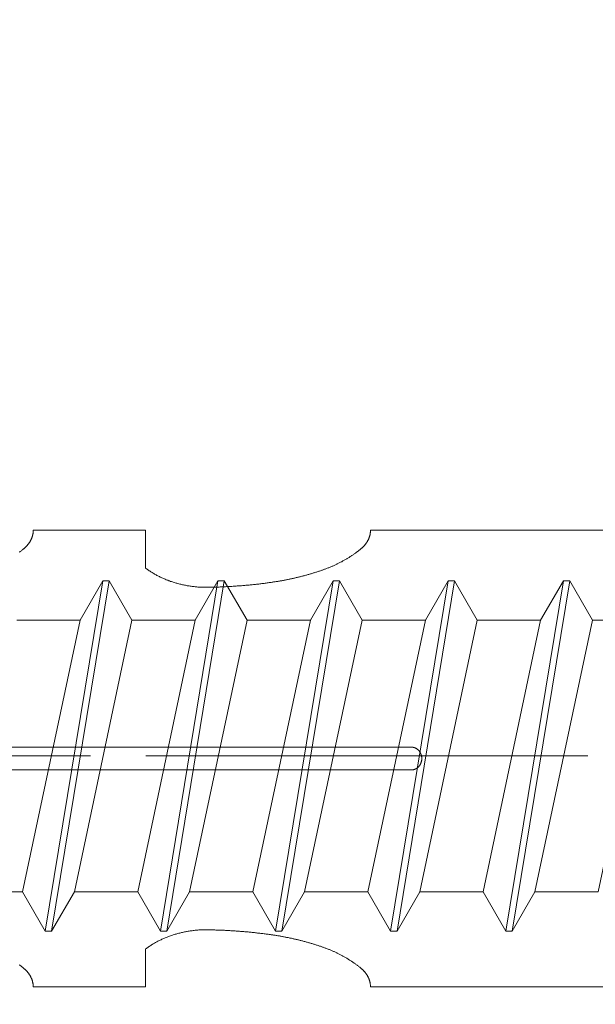
# Model space of a CAD drawing. Units: millimetres. Extents: x -4289 to 1439, y -1173 to 1371.
# Drawn here: x -473 to -465, y -1015 to -1001 of the extents above; entities that cross this region are included whole.
import ezdxf

# ---------------------------------------------------------------- set-up
doc = ezdxf.new("R2010")
doc.units = ezdxf.units.MM
doc.linetypes.add('ISO-08 Long Dashed Short Dashed', pattern=[9.144, 6.096, -0.762, 1.524, -0.762])
doc.layers.get('0').update_dxf_attribs({"lineweight": 5})
doc.layers.add('_Installation details (2D)', color=7, linetype='Continuous', lineweight=5)
doc.layers.add('None', color=7, linetype='Continuous', lineweight=5)

# ---------------------------------------------------------------- blocks, each defined once
blk = doc.blocks.new('Group-27-1')
at = {"layer": 'None', "color": 0, "linetype": 'Continuous', "lineweight": 5, "flags": 128}
for points in [[(-1.87, -29.716), (-1.87, -28.843), (1.87, -28.049), (1.87, -28.922)], [(2.413, -29.236), (1.87, -28.922), (-1.87, -29.716), (-2.413, -30.03)], [(-2.413, -30.117), (-2.413, -30.03), (2.413, -29.236), (2.413, -29.323)], [(1.87, -29.637), (2.413, -29.323), (-2.413, -30.117), (-1.87, -30.431)], [(-1.87, -31.304), (-1.87, -30.431), (1.87, -29.637), (1.87, -30.51)], [(2.413, -30.824), (1.87, -30.51), (-1.87, -31.304), (-2.413, -31.617)], [(-2.413, -31.705), (-2.413, -31.617), (2.413, -30.824), (2.413, -30.911)], [(1.87, -31.224), (2.413, -30.911), (-2.413, -31.705), (-1.87, -32.018)], [(-1.87, -32.891), (-1.87, -32.018), (1.87, -31.224), (1.87, -32.097)], [(2.413, -32.411), (1.87, -32.097), (-1.87, -32.891), (-2.413, -33.205)], [(-2.413, -33.292), (-2.413, -33.205), (2.413, -32.411), (2.413, -32.498)], [(1.87, -32.812), (2.413, -32.498), (-2.413, -33.292), (-1.87, -33.606)], [(-1.87, -34.479), (-1.87, -33.606), (1.87, -32.812), (1.87, -33.685)], [(2.413, -33.999), (1.87, -33.685), (-1.87, -34.479), (-2.413, -34.792)], [(-2.413, -34.88), (-2.413, -34.792), (2.413, -33.999), (2.413, -34.086)], [(1.87, -34.399), (2.413, -34.086), (-2.413, -34.88), (-1.87, -35.193)], [(-1.87, -36.066), (-1.87, -35.193), (1.87, -34.399), (1.87, -35.272)], [(2.413, -35.586), (1.87, -35.272), (-1.87, -36.066), (-2.413, -36.38)], [(-2.413, -36.467), (-2.413, -36.38), (2.413, -35.586), (2.413, -35.673)], [(1.87, -35.987), (2.413, -35.673), (-2.413, -36.467), (-1.87, -36.781)], [(-1.87, -37.654), (-1.87, -36.781), (1.87, -35.987), (1.87, -36.86)]]:
    blk.add_lwpolyline(points, dxfattribs=at)
blk = doc.blocks.new('Group-29-1')
at = {"layer": 'None', "color": 0}
blk.add_blockref('Group-27-1', (0, 0), dxfattribs=at)
blk = doc.blocks.new('Group-30-1')
at = {"layer": 'None', "color": 0, "linetype": 'ISO-08 Long Dashed Short Dashed', "lineweight": 5}
blk.add_line((0, -28.985), (0, -58.175), dxfattribs=at)
blk = doc.blocks.new('Sheet Metal Screw')
at = {"layer": 'None', "color": 0}
for name in ['Group-30-1', 'Group-29-1']:
    blk.add_blockref(name, (0, 0), dxfattribs=at)
blk = doc.blocks.new('Group-31-1')
at = {"color": 0, "lineweight": 5}
for points in [[(-3.075, -0.495, 0), (-3.075, -5.978, 0), (-3.07, -5.978, 0), (-3.066, -5.978, 0), (-3.061, -5.978, 0), (-3.057, -5.978, 0), (-3.052, -5.978, 0), (-3.048, -5.979, 0), (-3.044, -5.979, 0), (-3.039, -5.98, 0), (-3.035, -5.98, 0), (-3.03, -5.981, 0), (-3.026, -5.982, 0), (-3.021, -5.982, 0), (-3.017, -5.983, 0), (-3.013, -5.984, 0), (-3.008, -5.985, 0), (-3.004, -5.986, 0), (-2.999, -5.987, 0), (-2.995, -5.989, 0), (-2.991, -5.99, 0), (-2.986, -5.991, 0), (-2.982, -5.993, 0), (-2.978, -5.994, 0), (-2.973, -5.996, 0), (-2.969, -5.997, 0), (-2.965, -5.999, 0), (-2.961, -6.001, 0), (-2.956, -6.002, 0), (-2.952, -6.004, 0), (-2.948, -6.006, 0), (-2.944, -6.008, 0), (-2.939, -6.01, 0), (-2.935, -6.012, 0), (-2.931, -6.014, 0), (-2.927, -6.017, 0), (-2.923, -6.019, 0), (-2.919, -6.021, 0), (-2.915, -6.024, 0), (-2.911, -6.026, 0), (-2.907, -6.029, 0), (-2.903, -6.031, 0), (-2.899, -6.034, 0), (-2.895, -6.037, 0), (-2.891, -6.04, 0), (-2.887, -6.043, 0), (-2.883, -6.045, 0), (-2.879, -6.048, 0), (-2.876, -6.051, 0), (-2.872, -6.055, 0), (-2.868, -6.058, 0), (-2.864, -6.061, 0), (-2.861, -6.064, 0), (-2.857, -6.068, 0), (-2.853, -6.071, 0), (-2.85, -6.074, 0), (-2.846, -6.078, 0), (-2.842, -6.081, 0), (-2.839, -6.085, 0), (-2.835, -6.089, 0), (-2.832, -6.092, 0), (-2.829, -6.096, 0), (-2.825, -6.1, 0), (-2.822, -6.104, 0), (-2.819, -6.108, 0), (-2.815, -6.112, 0), (-2.809, -6.119, 0), (-2.804, -6.126, 0), (-2.798, -6.134, 0), (-2.792, -6.141, 0), (-2.786, -6.148, 0), (-2.781, -6.156, 0), (-2.775, -6.163, 0), (-2.769, -6.171, 0), (-2.764, -6.178, 0), (-2.758, -6.186, 0), (-2.753, -6.194, 0), (-2.747, -6.202, 0), (-2.742, -6.209, 0), (-2.736, -6.217, 0), (-2.731, -6.225, 0), (-2.726, -6.233, 0), (-2.72, -6.241, 0), (-2.715, -6.249, 0), (-2.71, -6.257, 0), (-2.705, -6.265, 0), (-2.7, -6.273, 0), (-2.695, -6.281, 0), (-2.69, -6.29, 0), (-2.685, -6.298, 0), (-2.68, -6.306, 0), (-2.675, -6.315, 0), (-2.67, -6.323, 0), (-2.665, -6.331, 0), (-2.66, -6.34, 0), (-2.655, -6.348, 0), (-2.651, -6.357, 0), (-2.646, -6.365, 0), (-2.641, -6.374, 0), (-2.637, -6.383, 0), (-2.632, -6.391, 0), (-2.628, -6.4, 0), (-2.623, -6.409, 0), (-2.619, -6.418, 0), (-2.614, -6.427, 0), (-2.61, -6.436, 0), (-2.606, -6.444, 0), (-2.601, -6.453, 0), (-2.597, -6.462, 0), (-2.593, -6.471, 0), (-2.589, -6.48, 0), (-2.585, -6.49, 0), (-2.581, -6.499, 0), (-2.577, -6.508, 0), (-2.573, -6.517, 0), (-2.569, -6.526, 0), (-2.565, -6.535, 0), (-2.561, -6.545, 0), (-2.557, -6.554, 0), (-2.553, -6.563, 0), (-2.55, -6.573, 0), (-2.546, -6.582, 0), (-2.543, -6.592, 0), (-2.539, -6.601, 0), (-2.535, -6.611, 0), (-2.532, -6.62, 0), (-2.529, -6.63, 0), (-2.525, -6.639, 0), (-2.522, -6.649, 0), (-2.519, -6.659, 0), (-2.515, -6.669, 0), (-2.511, -6.68, 0), (-2.508, -6.69, 0), (-2.505, -6.701, 0), (-2.501, -6.711, 0), (-2.498, -6.722, 0), (-2.494, -6.732, 0), (-2.491, -6.743, 0), (-2.488, -6.754, 0), (-2.485, -6.764, 0), (-2.481, -6.775, 0), (-2.478, -6.786, 0), (-2.475, -6.796, 0), (-2.472, -6.807, 0), (-2.469, -6.818, 0), (-2.466, -6.828, 0), (-2.463, -6.839, 0), (-2.46, -6.85, 0), (-2.457, -6.861, 0), (-2.454, -6.871, 0), (-2.451, -6.882, 0), (-2.448, -6.893, 0), (-2.445, -6.904, 0), (-2.442, -6.915, 0), (-2.439, -6.926, 0), (-2.436, -6.936, 0), (-2.434, -6.947, 0), (-2.431, -6.958, 0), (-2.428, -6.969, 0), (-2.426, -6.98, 0), (-2.423, -6.991, 0), (-2.42, -7.002, 0), (-2.418, -7.013, 0), (-2.415, -7.024, 0), (-2.413, -7.035, 0), (-2.41, -7.046, 0), (-2.408, -7.057, 0), (-2.405, -7.068, 0), (-2.403, -7.079, 0), (-2.401, -7.09, 0), (-2.398, -7.101, 0), (-2.396, -7.112, 0), (-2.394, -7.123, 0), (-2.392, -7.134, 0), (-2.389, -7.145, 0), (-2.387, -7.156, 0), (-2.385, -7.167, 0), (-2.383, -7.179, 0), (-2.381, -7.19, 0), (-2.379, -7.201, 0), (-2.377, -7.212, 0), (-2.375, -7.223, 0), (-2.373, -7.234, 0), (-2.371, -7.246, 0), (-2.369, -7.257, 0), (-2.367, -7.268, 0), (-2.366, -7.279, 0), (-2.364, -7.29, 0), (-2.362, -7.302, 0), (-2.36, -7.313, 0), (-2.359, -7.324, 0), (-2.357, -7.335, 0), (-2.355, -7.347, 0), (-2.354, -7.358, 0), (-2.352, -7.373, 0), (-2.35, -7.387, 0), (-2.348, -7.402, 0), (-2.346, -7.416, 0), (-2.344, -7.431, 0), (-2.342, -7.446, 0), (-2.34, -7.46, 0), (-2.338, -7.475, 0), (-2.337, -7.49, 0), (-2.335, -7.504, 0), (-2.333, -7.519, 0), (-2.332, -7.534, 0), (-2.33, -7.548, 0), (-2.328, -7.563, 0), (-2.327, -7.578, 0), (-2.325, -7.592, 0), (-2.324, -7.607, 0), (-2.322, -7.622, 0), (-2.321, -7.637, 0), (-2.319, -7.651, 0), (-2.318, -7.666, 0), (-2.316, -7.681, 0), (-2.315, -7.696, 0), (-2.314, -7.71, 0), (-2.313, -7.725, 0), (-2.311, -7.74, 0), (-2.31, -7.755, 0), (-2.309, -7.769, 0), (-2.308, -7.784, 0), (-2.307, -7.799, 0), (-2.306, -7.814, 0), (-2.305, -7.828, 0), (-2.304, -7.843, 0), (-2.303, -7.858, 0), (-2.302, -7.873, 0), (-2.301, -7.888, 0), (-2.3, -7.902, 0), (-2.299, -7.917, 0), (-2.298, -7.932, 0), (-2.297, -7.947, 0), (-2.297, -7.962, 0), (-2.296, -7.976, 0), (-2.295, -7.991, 0), (-2.295, -8.006, 0), (-2.294, -8.021, 0), (-2.293, -8.036, 0), (-2.293, -8.051, 0), (-2.292, -8.065, 0), (-2.292, -8.08, 0), (-2.291, -8.095, 0), (-2.291, -8.11, 0), (-2.29, -8.125, 0), (-2.29, -8.14, 0), (-2.29, -8.154, 0), (-2.289, -8.169, 0), (-2.289, -8.184, 0), (-2.289, -8.199, 0), (-2.289, -8.214, 0), (-2.289, -8.229, 0), (-2.288, -8.243, 0), (-2.288, -8.258, 0), (-2.288, -8.273, 0), (-2.288, -8.288, 0), (-2.288, -8.303, 0), (-2.289, -8.316, 0), (-2.29, -8.33, 0), (-2.29, -8.343, 0), (-2.291, -8.357, 0), (-2.293, -8.37, 0), (-2.294, -8.384, 0), (-2.295, -8.397, 0), (-2.297, -8.411, 0), (-2.298, -8.424, 0), (-2.3, -8.437, 0), (-2.302, -8.451, 0), (-2.304, -8.464, 0), (-2.306, -8.477, 0), (-2.308, -8.491, 0), (-2.31, -8.504, 0), (-2.313, -8.517, 0), (-2.315, -8.53, 0), (-2.318, -8.543, 0), (-2.32, -8.556, 0), (-2.323, -8.569, 0), (-2.326, -8.582, 0), (-2.329, -8.595, 0), (-2.332, -8.608, 0), (-2.336, -8.621, 0), (-2.339, -8.634, 0), (-2.343, -8.647, 0), (-2.346, -8.659, 0), (-2.35, -8.672, 0), (-2.354, -8.685, 0), (-2.358, -8.697, 0), (-2.362, -8.71, 0), (-2.366, -8.722, 0), (-2.37, -8.734, 0), (-2.374, -8.747, 0), (-2.379, -8.759, 0), (-2.384, -8.771, 0), (-2.388, -8.783, 0), (-2.393, -8.795, 0), (-2.398, -8.807, 0), (-2.403, -8.819, 0), (-2.408, -8.831, 0), (-2.413, -8.842, 0), (-2.418, -8.854, 0), (-2.424, -8.866, 0), (-2.429, -8.877, 0), (-2.435, -8.888, 0), (-2.441, -8.9, 0), (-2.446, -8.911, 0), (-2.452, -8.922, 0), (-2.458, -8.933, 0), (-2.464, -8.944, 0), (-2.47, -8.955, 0), (-2.477, -8.966, 0), (-2.483, -8.976, 0), (-2.489, -8.987, 0), (-2.496, -8.998, 0), (-2.503, -9.008, 0), (-2.509, -9.018, 0), (-2.516, -9.028, 0), (-2.523, -9.039, 0), (-2.53, -9.049, 0), (-2.537, -9.058, 0), (-2.544, -9.068, 0), (-2.551, -9.078, 0), (-3.075, -9.078, 0), (-3.075, -10.628, 0), (-3.07, -10.628, 0), (-3.066, -10.628, 0), (-3.061, -10.628, 0), (-3.057, -10.629, 0), (-3.052, -10.629, 0), (-3.048, -10.629, 0), (-3.044, -10.63, 0), (-3.039, -10.63, 0), (-3.035, -10.631, 0), (-3.03, -10.631, 0), (-3.026, -10.632, 0), (-3.021, -10.633, 0), (-3.017, -10.634, 0), (-3.013, -10.635, 0), (-3.008, -10.636, 0), (-3.004, -10.637, 0), (-2.999, -10.638, 0), (-2.995, -10.639, 0), (-2.991, -10.64, 0), (-2.986, -10.642, 0), (-2.982, -10.643, 0), (-2.978, -10.645, 0), (-2.973, -10.646, 0), (-2.969, -10.648, 0), (-2.965, -10.649, 0), (-2.961, -10.651, 0), (-2.956, -10.653, 0), (-2.952, -10.655, 0), (-2.948, -10.657, 0), (-2.944, -10.659, 0), (-2.939, -10.661, 0), (-2.935, -10.663, 0), (-2.931, -10.665, 0), (-2.927, -10.667, 0), (-2.923, -10.67, 0), (-2.919, -10.672, 0), (-2.915, -10.674, 0), (-2.911, -10.677, 0), (-2.907, -10.679, 0), (-2.903, -10.682, 0), (-2.899, -10.685, 0), (-2.895, -10.687, 0), (-2.891, -10.69, 0), (-2.887, -10.693, 0), (-2.883, -10.696, 0), (-2.879, -10.699, 0), (-2.876, -10.702, 0), (-2.872, -10.705, 0), (-2.868, -10.708, 0), (-2.864, -10.712, 0), (-2.861, -10.715, 0), (-2.857, -10.718, 0), (-2.853, -10.721, 0), (-2.85, -10.725, 0), (-2.846, -10.728, 0), (-2.842, -10.732, 0), (-2.839, -10.736, 0), (-2.835, -10.739, 0), (-2.832, -10.743, 0), (-2.829, -10.747, 0), (-2.825, -10.751, 0), (-2.822, -10.754, 0), (-2.819, -10.758, 0), (-2.815, -10.762, 0), (-2.809, -10.77, 0), (-2.804, -10.777, 0), (-2.798, -10.784, 0), (-2.792, -10.791, 0), (-2.786, -10.799, 0), (-2.781, -10.806, 0), (-2.775, -10.814, 0), (-2.769, -10.821, 0)], [(2.913, -10.821, 0), (2.918, -10.814, 0), (2.924, -10.806, 0), (2.93, -10.799, 0), (2.935, -10.791, 0), (2.941, -10.784, 0), (2.947, -10.777, 0), (2.953, -10.77, 0), (2.959, -10.762, 0), (2.962, -10.758, 0), (2.965, -10.754, 0), (2.968, -10.751, 0), (2.972, -10.747, 0), (2.975, -10.743, 0), (2.979, -10.739, 0), (2.982, -10.736, 0), (2.986, -10.732, 0), (2.989, -10.728, 0), (2.993, -10.725, 0), (2.996, -10.721, 0), (3, -10.718, 0), (3.004, -10.715, 0), (3.007, -10.712, 0), (3.011, -10.708, 0), (3.015, -10.705, 0), (3.019, -10.702, 0), (3.023, -10.699, 0), (3.026, -10.696, 0), (3.03, -10.693, 0), (3.034, -10.69, 0), (3.038, -10.687, 0), (3.042, -10.685, 0), (3.046, -10.682, 0), (3.05, -10.679, 0), (3.054, -10.677, 0), (3.058, -10.674, 0), (3.062, -10.672, 0), (3.066, -10.67, 0), (3.07, -10.667, 0), (3.074, -10.665, 0), (3.079, -10.663, 0), (3.083, -10.661, 0), (3.087, -10.659, 0), (3.091, -10.657, 0), (3.095, -10.655, 0), (3.1, -10.653, 0), (3.104, -10.651, 0), (3.108, -10.649, 0), (3.112, -10.648, 0), (3.117, -10.646, 0), (3.121, -10.645, 0), (3.125, -10.643, 0), (3.13, -10.642, 0), (3.134, -10.64, 0), (3.138, -10.639, 0), (3.143, -10.638, 0), (3.147, -10.637, 0), (3.151, -10.636, 0), (3.156, -10.635, 0), (3.16, -10.634, 0), (3.165, -10.633, 0), (3.169, -10.632, 0), (3.173, -10.631, 0), (3.178, -10.631, 0), (3.182, -10.63, 0), (3.187, -10.63, 0), (3.191, -10.629, 0), (3.196, -10.629, 0), (3.2, -10.629, 0), (3.205, -10.628, 0), (3.209, -10.628, 0), (3.213, -10.628, 0), (3.218, -10.628, 0), (3.218, -9.078, 0), (2.695, -9.078, 0), (2.687, -9.068, 0), (2.68, -9.058, 0), (2.673, -9.049, 0), (2.666, -9.039, 0), (2.659, -9.028, 0), (2.652, -9.018, 0), (2.646, -9.008, 0), (2.639, -8.998, 0), (2.633, -8.987, 0), (2.626, -8.976, 0), (2.62, -8.966, 0), (2.614, -8.955, 0), (2.607, -8.944, 0), (2.601, -8.933, 0), (2.595, -8.922, 0), (2.59, -8.911, 0), (2.584, -8.9, 0), (2.578, -8.888, 0), (2.572, -8.877, 0), (2.567, -8.866, 0), (2.562, -8.854, 0), (2.556, -8.842, 0), (2.551, -8.831, 0), (2.546, -8.819, 0), (2.541, -8.807, 0), (2.536, -8.795, 0), (2.531, -8.783, 0), (2.527, -8.771, 0), (2.522, -8.759, 0), (2.518, -8.747, 0), (2.513, -8.734, 0), (2.509, -8.722, 0), (2.505, -8.71, 0), (2.501, -8.697, 0), (2.497, -8.685, 0), (2.493, -8.672, 0), (2.489, -8.659, 0), (2.486, -8.647, 0), (2.482, -8.634, 0), (2.479, -8.621, 0), (2.476, -8.608, 0), (2.472, -8.595, 0), (2.469, -8.582, 0), (2.466, -8.569, 0), (2.464, -8.556, 0), (2.461, -8.543, 0), (2.458, -8.53, 0), (2.456, -8.517, 0), (2.453, -8.504, 0), (2.451, -8.491, 0), (2.449, -8.477, 0), (2.447, -8.464, 0), (2.445, -8.451, 0), (2.443, -8.437, 0), (2.441, -8.424, 0), (2.44, -8.411, 0), (2.438, -8.397, 0), (2.437, -8.384, 0), (2.436, -8.37, 0), (2.435, -8.357, 0), (2.434, -8.343, 0), (2.433, -8.33, 0), (2.432, -8.316, 0), (2.431, -8.303, 0), (2.431, -8.288, 0), (2.431, -8.273, 0), (2.431, -8.258, 0), (2.432, -8.243, 0), (2.432, -8.229, 0), (2.432, -8.214, 0), (2.432, -8.199, 0), (2.432, -8.184, 0), (2.433, -8.169, 0), (2.433, -8.154, 0), (2.433, -8.14, 0), (2.434, -8.125, 0), (2.434, -8.11, 0), (2.434, -8.095, 0), (2.435, -8.08, 0), (2.435, -8.065, 0), (2.436, -8.051, 0), (2.437, -8.036, 0), (2.437, -8.021, 0), (2.438, -8.006, 0), (2.438, -7.991, 0), (2.439, -7.976, 0), (2.44, -7.962, 0), (2.441, -7.947, 0), (2.441, -7.932, 0), (2.442, -7.917, 0), (2.443, -7.902, 0), (2.444, -7.888, 0), (2.445, -7.873, 0), (2.446, -7.858, 0), (2.447, -7.843, 0), (2.448, -7.828, 0), (2.449, -7.814, 0), (2.45, -7.799, 0), (2.451, -7.784, 0), (2.452, -7.769, 0), (2.453, -7.755, 0), (2.455, -7.74, 0), (2.456, -7.725, 0), (2.457, -7.71, 0), (2.458, -7.696, 0), (2.46, -7.681, 0), (2.461, -7.666, 0), (2.462, -7.651, 0), (2.464, -7.637, 0), (2.465, -7.622, 0), (2.467, -7.607, 0), (2.468, -7.592, 0), (2.47, -7.578, 0), (2.471, -7.563, 0), (2.473, -7.548, 0), (2.475, -7.534, 0), (2.476, -7.519, 0), (2.478, -7.504, 0), (2.48, -7.49, 0), (2.482, -7.475, 0), (2.483, -7.46, 0), (2.485, -7.446, 0), (2.487, -7.431, 0), (2.489, -7.416, 0), (2.491, -7.402, 0), (2.493, -7.387, 0), (2.495, -7.373, 0), (2.497, -7.358, 0), (2.499, -7.347, 0), (2.5, -7.335, 0), (2.502, -7.324, 0), (2.504, -7.313, 0), (2.505, -7.302, 0), (2.507, -7.29, 0), (2.509, -7.279, 0), (2.511, -7.268, 0), (2.512, -7.257, 0), (2.514, -7.246, 0), (2.516, -7.234, 0), (2.518, -7.223, 0), (2.52, -7.212, 0), (2.522, -7.201, 0), (2.524, -7.19, 0), (2.526, -7.179, 0), (2.528, -7.167, 0), (2.531, -7.156, 0), (2.533, -7.145, 0), (2.535, -7.134, 0), (2.537, -7.123, 0), (2.539, -7.112, 0), (2.542, -7.101, 0), (2.544, -7.09, 0), (2.546, -7.079, 0), (2.549, -7.068, 0), (2.551, -7.057, 0), (2.554, -7.046, 0), (2.556, -7.035, 0), (2.559, -7.024, 0), (2.561, -7.013, 0), (2.564, -7.002, 0), (2.566, -6.991, 0), (2.569, -6.98, 0), (2.572, -6.969, 0), (2.574, -6.958, 0), (2.577, -6.947, 0), (2.58, -6.936, 0), (2.582, -6.926, 0), (2.585, -6.915, 0), (2.588, -6.904, 0), (2.591, -6.893, 0), (2.594, -6.882, 0), (2.597, -6.871, 0), (2.6, -6.861, 0), (2.603, -6.85, 0), (2.606, -6.839, 0), (2.609, -6.828, 0), (2.612, -6.818, 0), (2.615, -6.807, 0), (2.618, -6.796, 0), (2.621, -6.786, 0), (2.625, -6.775, 0), (2.628, -6.764, 0), (2.631, -6.754, 0), (2.634, -6.743, 0), (2.638, -6.732, 0), (2.641, -6.722, 0), (2.644, -6.711, 0), (2.648, -6.701, 0), (2.651, -6.69, 0), (2.655, -6.68, 0), (2.658, -6.669, 0), (2.662, -6.659, 0), (2.665, -6.649, 0), (2.668, -6.639, 0), (2.672, -6.63, 0), (2.675, -6.62, 0), (2.679, -6.611, 0), (2.682, -6.601, 0), (2.686, -6.592, 0), (2.689, -6.582, 0), (2.693, -6.573, 0), (2.697, -6.563, 0), (2.7, -6.554, 0), (2.704, -6.545, 0), (2.708, -6.535, 0), (2.712, -6.526, 0), (2.716, -6.517, 0), (2.72, -6.508, 0), (2.724, -6.499, 0), (2.728, -6.49, 0), (2.732, -6.48, 0), (2.736, -6.471, 0), (2.74, -6.462, 0), (2.745, -6.453, 0), (2.749, -6.444, 0), (2.753, -6.436, 0), (2.757, -6.427, 0), (2.762, -6.418, 0), (2.766, -6.409, 0), (2.771, -6.4, 0), (2.775, -6.391, 0), (2.78, -6.383, 0), (2.784, -6.374, 0), (2.789, -6.365, 0), (2.794, -6.357, 0), (2.799, -6.348, 0), (2.803, -6.34, 0), (2.808, -6.331, 0), (2.813, -6.323, 0), (2.818, -6.315, 0), (2.823, -6.306, 0), (2.828, -6.298, 0), (2.833, -6.29, 0), (2.838, -6.281, 0), (2.843, -6.273, 0), (2.848, -6.265, 0), (2.853, -6.257, 0), (2.858, -6.249, 0), (2.864, -6.241, 0), (2.869, -6.233, 0), (2.874, -6.225, 0), (2.88, -6.217, 0), (2.885, -6.209, 0), (2.89, -6.202, 0), (2.896, -6.194, 0), (2.901, -6.186, 0), (2.907, -6.178, 0), (2.913, -6.171, 0), (2.918, -6.163, 0), (2.924, -6.156, 0), (2.93, -6.148, 0), (2.935, -6.141, 0), (2.941, -6.134, 0), (2.947, -6.126, 0), (2.953, -6.119, 0), (2.959, -6.112, 0), (2.962, -6.108, 0), (2.965, -6.104, 0), (2.968, -6.1, 0), (2.972, -6.096, 0), (2.975, -6.092, 0), (2.979, -6.089, 0), (2.982, -6.085, 0), (2.986, -6.081, 0), (2.989, -6.078, 0), (2.993, -6.074, 0), (2.996, -6.071, 0), (3, -6.068, 0), (3.004, -6.064, 0), (3.007, -6.061, 0), (3.011, -6.058, 0), (3.015, -6.055, 0), (3.019, -6.051, 0), (3.023, -6.048, 0), (3.026, -6.045, 0), (3.03, -6.043, 0), (3.034, -6.04, 0), (3.038, -6.037, 0), (3.042, -6.034, 0), (3.046, -6.031, 0), (3.05, -6.029, 0), (3.054, -6.026, 0), (3.058, -6.024, 0), (3.062, -6.021, 0), (3.066, -6.019, 0), (3.07, -6.017, 0), (3.074, -6.014, 0), (3.079, -6.012, 0), (3.083, -6.01, 0), (3.087, -6.008, 0), (3.091, -6.006, 0), (3.095, -6.004, 0), (3.1, -6.002, 0), (3.104, -6.001, 0), (3.108, -5.999, 0), (3.112, -5.997, 0), (3.117, -5.996, 0), (3.121, -5.994, 0), (3.125, -5.993, 0), (3.13, -5.991, 0), (3.134, -5.99, 0), (3.138, -5.989, 0), (3.143, -5.987, 0), (3.147, -5.986, 0), (3.151, -5.985, 0), (3.156, -5.984, 0), (3.16, -5.983, 0), (3.165, -5.982, 0), (3.169, -5.982, 0), (3.173, -5.981, 0), (3.178, -5.98, 0), (3.182, -5.98, 0), (3.187, -5.979, 0), (3.191, -5.979, 0), (3.196, -5.978, 0), (3.2, -5.978, 0), (3.205, -5.978, 0), (3.209, -5.978, 0), (3.213, -5.978, 0), (3.218, -5.978, 0), (3.218, -4.427, 0), (3.218, -0.495, 0)], [(0.229, -14.068, 0), (0.229, -5.415, 0), (0.229, -5.411, 0), (0.229, -5.408, 0), (0.228, -5.404, 0), (0.228, -5.401, 0), (0.228, -5.397, 0), (0.227, -5.394, 0), (0.227, -5.39, 0), (0.226, -5.387, 0), (0.225, -5.383, 0), (0.224, -5.38, 0), (0.223, -5.376, 0), (0.222, -5.373, 0), (0.221, -5.37, 0), (0.22, -5.366, 0), (0.218, -5.363, 0), (0.217, -5.36, 0), (0.215, -5.356, 0), (0.214, -5.353, 0), (0.212, -5.35, 0), (0.21, -5.347, 0), (0.208, -5.344, 0), (0.207, -5.341, 0), (0.205, -5.338, 0), (0.202, -5.335, 0), (0.2, -5.332, 0), (0.198, -5.329, 0), (0.196, -5.326, 0), (0.193, -5.323, 0), (0.191, -5.321, 0), (0.188, -5.318, 0), (0.186, -5.315, 0), (0.183, -5.313, 0), (0.18, -5.31, 0), (0.177, -5.308, 0), (0.174, -5.306, 0), (0.171, -5.303, 0), (0.168, -5.301, 0), (0.165, -5.299, 0), (0.162, -5.297, 0), (0.159, -5.295, 0), (0.156, -5.293, 0), (0.152, -5.291, 0), (0.149, -5.289, 0), (0.146, -5.288, 0), (0.142, -5.286, 0), (0.139, -5.285, 0), (0.135, -5.283, 0), (0.132, -5.282, 0), (0.128, -5.28, 0), (0.125, -5.279, 0), (0.121, -5.278, 0), (0.117, -5.277, 0), (0.114, -5.276, 0), (0.11, -5.275, 0), (0.106, -5.274, 0), (0.102, -5.274, 0), (0.099, -5.273, 0), (0.095, -5.272, 0), (0.091, -5.272, 0), (0.087, -5.271, 0), (0.083, -5.271, 0), (0.079, -5.271, 0), (0.075, -5.271, 0), (0.072, -5.271, 0), (0.068, -5.271, 0), (0.064, -5.271, 0), (0.06, -5.271, 0), (0.056, -5.271, 0), (0.052, -5.272, 0), (0.049, -5.272, 0), (0.045, -5.273, 0), (0.041, -5.274, 0), (0.037, -5.274, 0), (0.033, -5.275, 0), (0.03, -5.276, 0), (0.026, -5.277, 0), (0.022, -5.278, 0), (0.019, -5.279, 0), (0.015, -5.28, 0), (0.011, -5.282, 0), (0.008, -5.283, 0), (0.004, -5.285, 0), (0.001, -5.286, 0), (-0.003, -5.288, 0), (-0.006, -5.289, 0), (-0.009, -5.291, 0), (-0.013, -5.293, 0), (-0.016, -5.295, 0), (-0.019, -5.297, 0), (-0.022, -5.299, 0), (-0.025, -5.301, 0), (-0.028, -5.303, 0), (-0.031, -5.306, 0), (-0.034, -5.308, 0), (-0.037, -5.31, 0), (-0.04, -5.313, 0), (-0.042, -5.315, 0), (-0.045, -5.318, 0), (-0.048, -5.321, 0), (-0.05, -5.323, 0), (-0.052, -5.326, 0), (-0.055, -5.329, 0), (-0.057, -5.332, 0), (-0.059, -5.335, 0), (-0.061, -5.338, 0), (-0.063, -5.341, 0), (-0.065, -5.344, 0), (-0.067, -5.347, 0), (-0.069, -5.35, 0), (-0.071, -5.353, 0), (-0.072, -5.356, 0), (-0.074, -5.36, 0), (-0.075, -5.363, 0), (-0.077, -5.366, 0), (-0.078, -5.37, 0), (-0.079, -5.373, 0), (-0.08, -5.376, 0), (-0.081, -5.38, 0), (-0.082, -5.383, 0), (-0.083, -5.387, 0), (-0.083, -5.39, 0), (-0.084, -5.394, 0), (-0.085, -5.397, 0), (-0.085, -5.401, 0), (-0.085, -5.404, 0), (-0.086, -5.408, 0), (-0.086, -5.411, 0), (-0.086, -5.415, 0), (-0.086, -14.015, 0)]]:
    blk.add_polyline3d(points, dxfattribs=at)
blk = doc.blocks.new('Bus_Inter-201')
at = {"layer": 'None', "color": 0}
blk.add_blockref('Group-31-1', (0, 0), dxfattribs=at)
blk = doc.blocks.new('Group-32-1')
at = {"color": 0, "xscale": -1, "rotation": 270}
blk.add_blockref('Bus_Inter-201', (-461.931, -1011.376), dxfattribs=at)
at = {"layer": 'None', "color": 0, "xscale": -1, "rotation": 270}
blk.add_blockref('Sheet Metal Screw', (-435.926, -1011.269), dxfattribs=at)
blk = doc.blocks.new('Group-33-1')
at = {"layer": 'None', "linetype": 'Continuous', "lineweight": 5}
h = blk.add_hatch(dxfattribs=at)
h.set_pattern_fill('Fine concrete  01', style=0, pattern_type=2)
h.set_pattern_definition([(50, (0, 0), (41.333, -3.6162), [4.322, -47.5417]), (-5, (0, 0), (-7.9957, 43.346), [3.4576, -38.0333]), (100.4514, (3.444, -0.3), (33.3373, 39.7298), [3.6731, -40.4042]), (46.184, (0, 11.525), (61.501, -9.5382), [6.483, -71.3125]), (96.6356, (5.125, 10.73), (53.861, 56.1348), [5.5097, -60.6063]), (-8.816, (0, 11.525), (53.861, 56.1348), [5.1864, -57.05]), (21, (5.763, 8.644), (34.3975, -23.2014), [4.322, -47.5417]), (-34, (5.763, 8.644), (14.0214, 41.7877), [3.4576, -38.0333]), (71.4514, (8.63, 6.71), (48.4189, 18.5862), [3.6731, -40.4042]), (37.5, (0, 0), (0.70073, 19.18342), [0.5763, -113.783]), (37.5, (30.265, 23.223), (0.70073, 19.18342), [0.5763, -113.783]), (37.5, (30.722, 23.574), (0.70073, 19.18342), [0.5763, -113.783]), (37.5, (61.81, 47.429), (0.70073, 19.18342), [0.5763, -113.783]), (37.5, (62.268, 47.78), (0.70073, 19.18342), [0.5763, -113.783]), (7.5, (0, 0), (15.1597, 22.72847), [0.5763, -72.6955]), (7.5, (22.396, 2.949), (15.1597, 22.72847), [0.5763, -72.6955]), (7.5, (22.968, 3.024), (15.1597, 22.72847), [0.5763, -72.6955]), (7.5, (59.933, 7.89), (15.1597, 22.72847), [0.5763, -72.6955]), (7.5, (60.504, 7.966), (15.1597, 22.72847), [0.5763, -72.6955]), (-32.5, (-12.85, 0), (30.76219, -1.29975), [0.5763, -118.422]), (-32.5, (-0.214, -8.05), (30.76219, -1.29975), [0.5763, -118.422]), (-32.5, (0.272, -8.36), (30.76219, -1.29975), [0.5763, -118.422]), (-32.5, (38.667, -32.82), (30.76219, -1.29975), [0.5763, -118.422]), (-32.5, (39.153, -33.13), (30.76219, -1.29975), [0.5763, -118.422]), (-42.5, (-18.613, 0), (33.60683, 5.7687), [0.5763, -90.358]), (-42.5, (-4.38, -13.042), (33.60683, 5.7687), [0.5763, -90.358]), (-42.5, (-3.955, -13.431), (33.60683, 5.7687), [0.5763, -90.358]), (-42.5, (18.477, -33.987), (33.60683, 5.7687), [0.5763, -90.358]), (-42.5, (18.902, -34.377), (33.60683, 5.7687), [0.5763, -90.358])])
h.paths.add_polyline_path([(-531.876, -978.919), (-449.648, -978.86), (-448.711, -1057.922), (-466.261, -1057.922), (-466.261, -1127.922), (-531.876, -1127.922)])
at = {"layer": 'None', "color": 0}
blk.add_blockref('Group-32-1', (0, 0), dxfattribs=at)
blk = doc.blocks.new('Installation details (2D)')
at = {"layer": 'None', "color": 0}
blk.add_blockref('Group-33-1', (0, 0), dxfattribs=at)

msp = doc.modelspace()

# ---------------------------------------------------------------- block references
at = {"layer": '_Installation details (2D)'}
msp.add_blockref('Installation details (2D)', (0, 0), dxfattribs=at)

doc.saveas('drawing.dxf')
